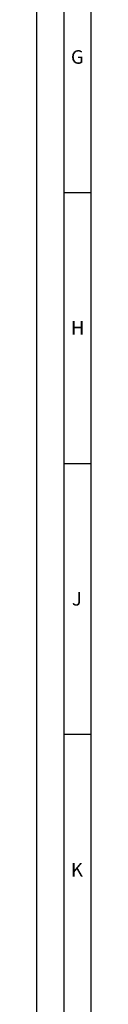
# Model space of a CAD drawing. Units: millimetres. Extents: x 0 to 841, y 0 to 594.
# Drawn here: x 0 to 10, y 97 to 279 of the extents above; entities that cross this region are included whole.
import ezdxf

# ---------------------------------------------------------------- set-up
doc = ezdxf.new("R2010")
doc.units = ezdxf.units.MM
doc.header["$LTSCALE"] = 46.255
doc.layers.add('607041010-000-02-ED1_FORMAT', color=7, linetype='CONTINUOUS')
doc.styles.get("Standard").update_dxf_attribs({"font": 'TXT.SHX', "width": 0.7})

msp = doc.modelspace()

# ---------------------------------------------------------------- linework, layer by layer
at = {"layer": '607041010-000-02-ED1_FORMAT', "color": 3, "linetype": 'CONTINUOUS'}
for p, q in [((0, 0), (0, 594)), ((5, 5), (5, 589)), ((5, 247), (10, 247)), ((5, 197), (10, 197)), ((5, 147), (10, 147))]:
    msp.add_line(p, q, dxfattribs=at)
at = {"layer": '607041010-000-02-ED1_FORMAT', "color": 7, "linetype": 'CONTINUOUS'}
msp.add_line((10, 10), (10, 584), dxfattribs=at)

# ---------------------------------------------------------------- texts
at = {"layer": '607041010-000-02-ED1_FORMAT', "color": 2, "linetype": 'CONTINUOUS', "char_height": 2.5, "attachment_point": 1, "line_spacing_factor": 0.9}
for s, insert, width in [('G', (6.2798, 273.25), 3.660714), ('H', (6.2798, 223.25), 3.660714), ('J', (6.4583, 173.25), 3.125), ('K', (6.2798, 123.25), 3.660714)]:
    msp.add_mtext(s, dxfattribs=dict(at, insert=insert, width=width))

doc.saveas('drawing.dxf')
